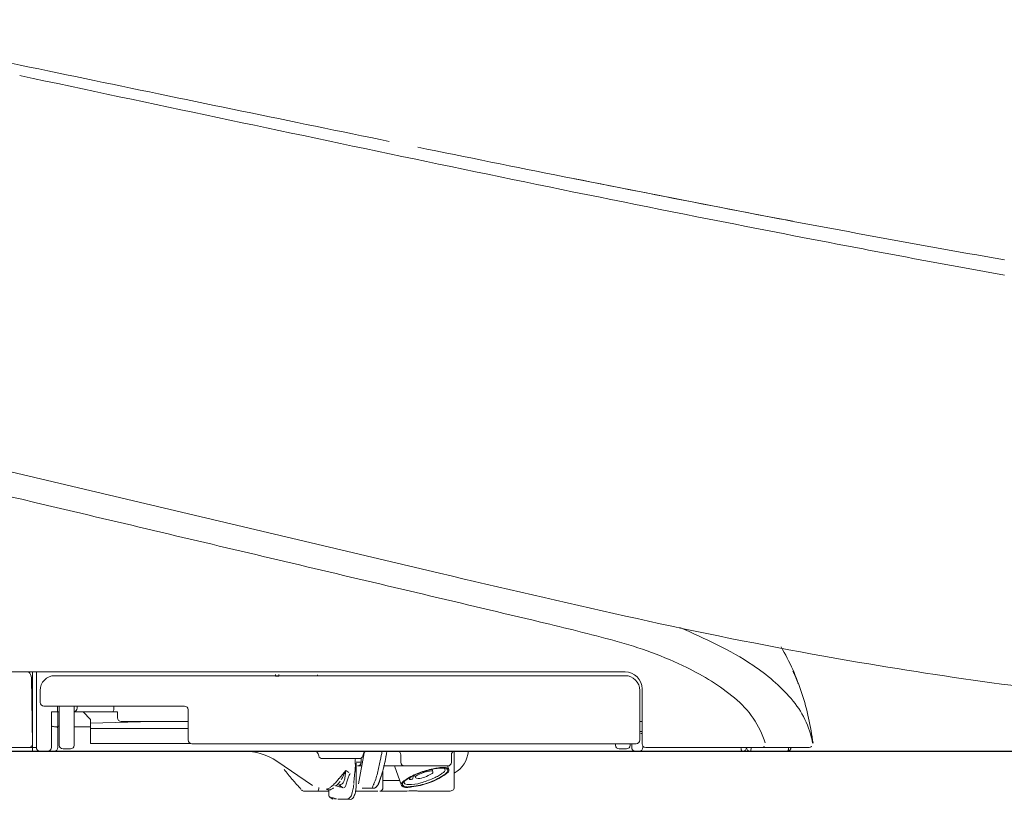
# Model space of a CAD drawing. Units: millimetres. Extents: x 30161 to 33024, y -21 to 1574.
# Drawn here: x 30454 to 30587, y 377 to 482 of the extents above; entities that cross this region are included whole.
import ezdxf

# ---------------------------------------------------------------- set-up
doc = ezdxf.new("R2010")
doc.units = ezdxf.units.MM
for name, color, linetype in [('1', 7, 'Continuous'), ('203', 7, 'Continuous'), ('Toilet', 7, 'Continuous')]:
    doc.layers.add(name, color=color, linetype=linetype)

# ---------------------------------------------------------------- blocks, each defined once
blk = doc.blocks.new('S7_S7A Contemp')
at = {"layer": '1', "color": 0, "linetype": 'Continuous', "lineweight": 18}
for p, q in [((41.425, 49.798), (79.54, 40.778)), ((87.882, 36.337), (57.192, 36.337)), ((61.411, 32.94), (61.411, 36.337)), ((61.241, 33.11), (61.19, 36.076)), ((87.882, 36.17), (62.243, 36.17)), ((72.163, 36.23), (72.163, 36.148)), ((72.163, 36.148), (72.314, 36.146)), ((72.314, 36.146), (72.314, 36.229)), ((72.314, 36.146), (74.197, 36.163)), ((74.046, 36.164), (74.046, 36.214)), ((74.197, 36.163), (74.046, 36.164)), ((61.577, 34.971), (61.577, 35.504)), ((88.548, 33.277), (88.548, 35.504)), ((88.648, 33.107), (88.648, 35.571)), ((68.07, 34.805), (61.744, 34.805)), ((62.443, 34.539), (62.096, 34.539)), ((62.368, 34.539), (62.368, 34.805)), ((62.376, 34.539), (62.376, 32.94)), ((62.443, 33.04), (62.443, 34.805)), ((63.109, 33.04), (63.109, 34.805)), ((65.059, 34.539), (63.109, 34.539)), ((63.242, 34.705), (63.242, 34.805)), ((63.509, 34.539), (63.841, 34.206)), ((64.898, 34.805), (64.898, 34.705)), ((65.059, 34.272), (65.059, 34.539)), ((68.237, 34.638), (68.237, 33.277)), ((63.841, 34.206), (63.841, 33.117)), ((63.841, 34.038), (66.652, 34.106)), ((65.225, 34.106), (68.237, 34.106)), ((88.648, 34.106), (88.548, 34.106)), ((63.109, 33.873), (63.841, 33.873)), ((68.237, 33.795), (63.841, 33.795)), ((88.648, 33.575), (88.587, 33.575)), ((61.913, 32.774), (47.158, 32.774)), ((61.075, 32.94), (55.154, 32.94)), ((95.17, 32.774), (61.937, 32.774)), ((62.609, 32.874), (62.942, 32.874)), ((63.841, 33.117), (68.356, 33.117)), ((88.381, 33.11), (68.403, 33.11)), ((80.204, 31.142), (80.204, 32.774)), ((87.449, 33.11), (87.449, 33.04)), ((87.616, 32.874), (87.948, 32.874)), ((88.115, 33.11), (88.115, 33.04)), ((88.182, 32.94), (88.182, 33.11)), ((88.681, 32.94), (88.681, 33.012)), ((96.154, 32.94), (88.814, 32.94)), ((74.077, 32.655), (74.106, 32.559)), ((75.931, 32.441), (74.265, 32.441)), ((75.9, 31.304), (76.147, 32.705)), ((76.016, 32.274), (76.016, 32.464)), ((76.119, 32.655), (76.09, 32.559)), ((77.799, 32.274), (77.799, 32.607)), ((80.072, 32.612), (80.072, 32.274)), ((73.828, 31.237), (72.225, 32.318)), ((75.79, 32.229), (75.79, 31.275)), ((76.039, 32.108), (75.853, 32.108)), ((76.988, 31.449), (76.988, 31.907)), ((77.825, 32.108), (77.016, 32.108)), ((77.828, 31.237), (77.517, 32.108)), ((77.834, 32.108), (77.934, 32.108)), ((79.905, 32.108), (77.965, 32.108)), ((79.208, 31.957), (79.244, 31.851)), ((79.905, 32.108), (79.955, 31.952)), ((75.694, 31.43), (75.699, 31.483)), ((75.699, 31.483), (75.704, 31.536)), ((75.704, 31.536), (75.709, 31.589)), ((75.709, 31.589), (75.714, 31.641)), ((75.714, 31.641), (75.719, 31.694)), ((75.719, 31.694), (75.724, 31.747)), ((75.724, 31.747), (75.729, 31.8)), ((75.729, 31.8), (75.735, 31.853)), ((76.994, 31.454), (76.994, 31.142)), ((77.752, 31.448), (76.994, 31.454)), ((78.185, 31.526), (78.172, 31.564)), ((78.224, 31.594), (78.194, 31.501)), ((78.371, 31.669), (78.322, 31.515)), ((78.455, 31.585), (78.419, 31.692)), ((74.563, 30.794), (74.563, 31.043)), ((74.867, 31.218), (74.834, 31.227)), ((74.902, 31.208), (74.867, 31.218)), ((74.94, 31.197), (74.902, 31.208)), ((74.979, 31.186), (74.94, 31.197)), ((75.02, 31.175), (74.979, 31.186)), ((75.064, 31.163), (75.02, 31.175)), ((75.109, 31.15), (75.064, 31.163)), ((75.156, 31.136), (75.109, 31.15)), ((75.206, 31.122), (75.156, 31.136)), ((75.683, 31.324), (75.688, 31.377)), ((75.688, 31.377), (75.694, 31.43)), ((76.413, 31.109), (76.064, 31.109)), ((76.587, 31.109), (76.452, 31.109)), ((74.552, 30.976), (73.455, 30.976)), ((74.718, 30.637), (74.608, 30.711)), ((74.716, 30.681), (74.683, 30.69)), ((74.755, 30.67), (74.716, 30.681)), ((74.8, 30.657), (74.755, 30.67)), ((74.852, 30.643), (74.8, 30.657)), ((74.909, 30.627), (74.852, 30.643)), ((75.489, 30.609), (74.964, 30.609)), ((76.763, 30.976), (75.743, 30.976)), ((79.985, 30.976), (78.81, 30.976))]:
    blk.add_line(p, q, dxfattribs=at)
for centre, radius, start, end in [((-478.026, -2537.633), 2656.467, 78.226531, 78.518914), ((809.492, 3639.658), 3653.575, 258.226531, 258.439119), ((377.91, 1527.88), 1498.147, 258.473852, 258.987577), ((292.598, 1095.159), 1057.099, 258.708307, 258.979267), ((256.163, 908.079), 866.505, 258.979267, 259.309827), ((230.409, 769.93), 725.978, 258.987577, 260.047688), ((247.914, 752.3), 731.172, 256.686478, 257.358556), ((134.794, 247.943), 214.285, 257.35856, 259.6515), ((85.665, 32.075), 10.691, 17.9541, 30.2819), ((129.269, 217.688), 183.53, 259.6515, 263.95533), ((60.857, 36.07), 0.333, 0.9799, 53.9737), ((87.882, 35.571), 0.766, 0, 90), ((87.309, 32.473), 9.008, 24.0742, 25.6695), ((62.243, 35.504), 0.666, 90, 180), ((87.882, 35.504), 0.666, 0, 90), ((90.909, 34.082), 5.065, 21.2374, 24.0742), ((94.449, 35.432), 1.276, 19.9568, 22.41), ((95.469, 35.803), 0.19, 3.6059, 19.9568), ((84.161, 31.588), 12.272, 7.2046, 17.9541), ((61.744, 34.971), 0.166, 180, 270), ((63.076, 34.705), 0.166, 281.5383, 0), ((64.722, 34.67), 0.173, 324.958, 348.276), ((64.551, 34.705), 0.347, 348.276, 0), ((68.07, 34.638), 0.166, 0, 90), ((65.225, 34.272), 0.166, 180, 270), ((62.146, 33.944), 0.0603, 182.4388, 259.8573), ((62.28, 34.693), 0.821, 259.8573, 266.5954), ((62.187, 33.053), 0.822, 80.1242, 86.931), ((62.318, 33.805), 0.0581, 360, 80.1242), ((62.418, 33.942), 0.0412, 180, 241.5847), ((62.518, 34.126), 0.251, 241.5847, 252.7417), ((68.403, 33.277), 0.166, 180, 270), ((88.381, 33.277), 0.166, 270, 0), ((61.075, 33.107), 0.166, 270, 1), ((61.577, 32.94), 0.166, 180, 270), ((61.919, 32.94), 0.167, 270.0262, 0.0262), ((62.21, 32.94), 0.166, 270, 0), ((62.609, 33.04), 0.166, 180, 270), ((62.942, 33.04), 0.166, 270, 0), ((70.735, 30.11), 2.664, 56, 90), ((73.918, 32.607), 0.166, 16.6992, 90), ((76.278, 32.607), 0.166, 90, 163.3008), ((77.632, 32.607), 0.166, 0, 90), ((80.235, 32.612), 0.162, 107.3808, 125.1758), ((79.549, 32.903), 1.299, 300.2948, 354.3032), ((87.616, 33.04), 0.166, 180, 270), ((87.948, 33.04), 0.166, 270, 0), ((88.348, 32.94), 0.166, 180, 270), ((88.515, 32.94), 0.166, 270, 0), ((88.814, 33.107), 0.166, 180, 270), ((93.176, 32.94), 0.166, 270, 0), ((93.509, 32.94), 0.166, 180, 270), ((95.17, 32.94), 0.166, 269.9607, 359.9607), ((95.174, 32.94), 0.166, 269.9613, 359.9613), ((95.181, 32.94), 0.166, 270, 0), ((95.183, 32.94), 0.167, 270, 0), ((96.171, 33.107), 0.166, 270, 308.756), ((74.265, 32.607), 0.166, 196.6992, 270), ((76.449, 32.27), 0.707, 165.9566, 175.982), ((75.931, 32.607), 0.166, 270, 343.3008), ((63.66, 34.957), 13.47, 346.6882, 349.1221), ((63.892, 35.072), 13.266, 348.4433, 349.1952), ((63.564, 35.135), 13.6, 349.1952, 349.9286), ((62.258, 35.418), 15.155, 347.1535, 349.8866), ((68.684, 34.144), 8.603, 346.5157, 350.0164), ((80.172, 32.627), 0.0999, 158.2358, 187.9853), ((80.265, 32.59), 0.199, 143.0658, 158.2358), ((80.235, 32.613), 0.162, 125.1758, 143.0658), ((85.845, 42.556), 17.007, 218.5722, 220.5401), ((73.229, 32.117), 2.526, 353.3691, 357.2642), ((77.144, 32.221), 1.404, 175.982, 181.0419), ((73.265, 32.115), 2.49, 357.2642, 1.2156), ((75.853, 32.269), 0.161, 270, 315.9709), ((75.847, 32.274), 0.169, 315.9709, 0), ((73.357, 32.886), 3.771, 336.1998, 347.1535), ((70.336, 33.748), 6.905, 342.1546, 346.5157), ((77.965, 32.274), 0.166, 180, 270), ((80.254, 27.338), 4.736, 103.1084, 110.4017), ((80.266, 27.29), 4.801, 102.2197, 110.0474), ((79.193, 30.884), 1, 95.558, 104.5048), ((77.554, 47.725), 15.921, 275.558, 275.8805), ((79.994, 28.456), 3.588, 99.0857, 103.1084), ((79.191, 31.833), 0.056, 18.592, 95.8805), ((79.997, 28.531), 3.53, 98.2248, 102.2197), ((79.648, 30.619), 1.398, 88.7825, 99.0857), ((79.683, 30.704), 1.335, 87.6862, 98.2248), ((79.647, 30.583), 1.433, 83.3857, 88.7825), ((79.677, 31.886), 0.138, 49.9394, 67.2937), ((79.688, 30.832), 1.207, 81.4342, 87.6862), ((79.672, 31.934), 0.116, 308.9476, 11.807), ((79.726, 31.945), 0.0611, 11.807, 49.9394), ((79.8, 31.901), 0.106, 18.592, 83.3857), ((79.783, 31.896), 0.124, 306.9702, 18.592), ((79.852, 31.919), 0.108, 18.592, 81.4342), ((79.905, 32.274), 0.166, 270, 0), ((79.831, 31.912), 0.13, 306.9702, 18.592), ((83.528, 40.574), 13.957, 220.5401, 222.9379), ((73.523, 31.877), 1.914, 343.6837, 347.0088), ((76.387, 31.188), 1.032, 155.6713, 165.4791), ((99.18, 20.883), 26.046, 155.2818, 155.6713), ((73.257, 32.686), 3.608, 337.6197, 346.6882), ((123.164, 16.74), 48.593, 162.1546, 162.5037), ((79.05, 30.004), 1.809, 123.973, 131.5684), ((79.217, 29.835), 2.022, 124.5192, 130.4959), ((79.542, 29.273), 2.69, 110.0474, 123.973), ((79.453, 29.492), 2.437, 110.4017, 124.5192), ((78.198, 32.009), 0.508, 269.5895, 276.8513), ((78.184, 32.125), 0.624, 276.8513, 282.7603), ((78.516, 31.615), 0.0593, 119.7591, 261.0976), ((79.417, 30.038), 1.875, 109.4584, 119.7591), ((78.602, 32.166), 0.617, 261.0976, 289.6094), ((77.272, 36.082), 4.946, 286.8068, 293.4366), ((79.396, 30.1), 1.81, 104.5048, 109.4584), ((78.086, 33.615), 2.156, 289.6094, 297.932), ((78.159, 33.939), 2.731, 288.7246, 304.6693), ((78.141, 34.033), 2.84, 288.8151, 304.6693), ((80.087, 29.842), 2.115, 114.5659, 117.932), ((79.179, 31.829), 0.069, 294.5659, 18.592), ((77.922, 34.584), 3.313, 293.4366, 297.3157), ((78.747, 32.986), 1.515, 297.3157, 305.784), ((78.13, 33.842), 2.571, 305.784, 308.9476), ((77.184, 35.349), 4.447, 304.6693, 306.9702), ((77.093, 35.549), 4.683, 304.6693, 306.9702), ((73.455, 31.142), 0.166, 222.8928, 270), ((74.033, 31.046), 0.0701, 270, 347.6257), ((73.593, 31.142), 0.52, 347.6257, 0), ((74.569, 31.197), 0.168, 239.8854, 292.7506), ((74.404, 31.592), 0.596, 292.7506, 308.7275), ((74.571, 31.707), 0.575, 303.8793, 309.9483), ((74.481, 31.814), 0.715, 309.9483, 314.8298), ((74.454, 31.841), 0.753, 314.8298, 320.34), ((74.423, 31.867), 0.794, 320.34, 325.5684), ((75.184, 31.235), 0.123, 299.6279, 330.4459), ((74.691, 31.515), 0.689, 330.4459, 336.0938), ((74.556, 31.575), 0.837, 336.0938, 343.6837), ((73.793, 31.446), 1.899, 339.7216, 347.3319), ((74.26, 31.341), 1.421, 347.3319, 352.4135), ((73.544, 31.436), 2.144, 352.4135, 355.7828), ((74.369, 31.241), 1.421, 345.1659, 353.2736), ((74.425, 31.235), 1.365, 353.2736, 1.7159), ((76.441, 31.199), 0.0943, 251.7484, 335.0015), ((73.203, 32.708), 3.667, 335.0015, 337.6197), ((76.402, 31.481), 0.437, 305.1078, 342.5037), ((76.684, 31.275), 0.0835, 270, 342.6458), ((77.804, 30.925), 1.09, 156.1998, 162.6458), ((76.841, 31.123), 0.147, 274.377, 320.9031), ((76.817, 31.142), 0.178, 320.9031, 0), ((77.918, 31.281), 0.102, 131.5684, 231.0361), ((78.031, 31.421), 0.282, 231.0361, 275.8462), ((77.968, 31.298), 0.0983, 130.4959, 224.5981), ((78.058, 31.387), 0.225, 224.5981, 275.583), ((78.017, 31.369), 0.0638, 165.0204, 198.592), ((78.095, 31.349), 0.145, 149.8963, 165.0204), ((78.044, 31.379), 0.0925, 198.592, 261.3071), ((78.184, 32.299), 1.023, 261.3071, 267.6141), ((77.15, 40.027), 8.933, 275.8462, 277.3374), ((76.891, 43.327), 12.223, 275.583, 276.5899), ((78.212, 32.969), 1.694, 267.6141, 286.8068), ((77.788, 35.07), 3.935, 277.3374, 288.8151), ((77.881, 34.76), 3.599, 276.5899, 288.7246), ((79.985, 31.259), 0.283, 270, 301.8959), ((80.058, 31.142), 0.146, 301.8959, 0), ((74.763, 30.695), 0.0731, 232.0896, 263.9573), ((75.308, 31.011), 0.4, 273.2509, 279.2115), ((75.335, 30.843), 0.23, 279.2115, 289.5693), ((75.322, 30.881), 0.27, 289.5693, 339.7216), ((75.525, 30.762), 0.155, 256.7538, 327.3853), ((75.065, 31.057), 0.702, 327.3853, 345.1659), ((77.135, 471.104), 440.128, 269.96309, 270.06128), ((77.577, 57.92), 26.944, 270.0613, 271.665), ((78.392, 29.888), 1.1, 88.7031, 91.665), ((78.373, 29.058), 1.931, 87.0158, 88.7031), ((78.299, 27.64), 3.35, 86.2581, 87.0158), ((79.494, 45.912), 14.96, 266.2581, 266.4278), ((78.699, 33.165), 2.188, 266.4278, 269.6755), ((78.81, 52.881), 21.905, 269.6755, 270)]:
    blk.add_arc(centre, radius, start, end, dxfattribs=at)
at = {"layer": '1', "color": 0, "linetype": 'Continuous', "lineweight": 18, "extrusion": (-2.22307e-06, 0, 1)}
blk.add_arc((74.663, 30.794, -0.002), 0.0999, 180.0784, 254.1856, dxfattribs=at)
at = {"layer": '203', "color": 0, "linetype": 'Continuous', "lineweight": 13}
for p, q in [((60.721, 63.155), (60.662, 63.168)), ((104.939, 54.188), (104.054, 54.348)), ((61.336, 43.967), (60.756, 44.104)), ((61.916, 43.83), (61.336, 43.967)), ((62.496, 43.693), (61.916, 43.83)), ((63.076, 43.556), (62.496, 43.693)), ((61.244, 36.337), (61.244, 32.774)), ((62.096, 34.539), (62.085, 33.941)), ((62.085, 33.941), (62.086, 32.94)), ((88.648, 33.654), (88.548, 33.654)), ((61.411, 32.94), (61.075, 32.94)), ((75.323, 31.91), (75.02, 31.539)), ((75.463, 31.814), (75.323, 31.91)), ((76.016, 32.274), (75.784, 32.274)), ((75.128, 31.176), (75.011, 31.257)), ((75.206, 31.122), (75.128, 31.176)), ((74.909, 30.627), (74.816, 30.627))]:
    blk.add_line(p, q, dxfattribs=at)
for centre, radius, start, end in [((1764.973, 8073.868), 8189.994, 257.9895826, 258.1159623), ((305.131, 1136.843), 1101.026, 258.115962, 259.056018), ((298.492, 1108.426), 1071.866, 259.116034, 259.332292), ((218.629, 684.453), 640.437, 259.332292, 259.694232), ((-410.871, -1955.471), 2054.442, 76.728578, 76.778434), ((4591.544, 19159.878), 19645.376, 256.6728626, 256.7043291), ((-2226.52, -9692.3), 10001.448, 76.6425209, 76.7043291), ((55.579, -81.42), 123.341, 75.03387, 76.64252), ((76.876, 6.74), 34.346, 63.8253, 66.9199), ((82.714, 20.093), 18.264, 64.202, 75.0339), ((85.725, 24.743), 14.285, 56.3938, 63.8253), ((85.947, 26.781), 10.836, 50.7392, 64.202), ((88.851, 29.447), 8.637, 41.2009, 56.3938), ((90.073, 31.828), 4.317, 17.7328, 50.7392), ((92.192, 32.373), 4.196, 10.4993, 41.2009), ((93.615, 32.94), 0.519, 180, 192.3901), ((93.176, 32.844), 0.0701, 192.3901, 270), ((93.276, 32.897), 0.274, 340.5577, 354.795), ((92.798, 32.94), 0.754, 354.795, 359.9902), ((94.067, 33.03), 0.0899, 270, 299.2355), ((94.049, 33.062), 0.127, 299.2355, 320.1585), ((95.17, 32.832), 0.0581, 270, 357.3682), ((95.176, 32.94), 0.166, 269.9635, 359.9635), ((92.801, 32.941), 2.429, 357.3682, 359.9859), ((96.154, 33.107), 0.166, 270, 310.2047), ((64.521, 36.649), 11.796, 335.1718, 336.315), ((54.669, 33.984), 20.758, 353.6702, 354.2672), ((72.67, 33.419), 3.009, 317.0864, 319.2048), ((72.178, 33.844), 3.659, 319.2048, 320.9467), ((72.588, 32.917), 2.908, 330.5366, 335.1718), ((74.851, 31.589), 0.424, 326.7177, 345.4923), ((73.797, 31.862), 1.513, 345.4923, 353.6702), ((74.464, 31.139), 0.0741, 254.6503, 282.1491), ((74.432, 31.288), 0.227, 282.1491, 291.2843), ((74.349, 31.499), 0.453, 291.2843, 308.4389), ((73.358, 32.748), 2.048, 308.4389, 312.2619), ((73.365, 32.74), 2.037, 312.2619, 315.0146), ((72.891, 33.214), 2.707, 315.0146, 317.0864), ((75.036, 31.342), 0.0887, 254.0007, 284.0186), ((74.98, 31.566), 0.319, 284.0186, 292.532), ((75.015, 31.482), 0.228, 292.532, 326.7177), ((76.587, 31.207), 0.0985, 270, 294.2048), ((76.586, 31.208), 0.0993, 294.2048, 318.2097)]:
    blk.add_arc(centre, radius, start, end, dxfattribs=at)

msp = doc.modelspace()

# ---------------------------------------------------------------- linework, layer by layer
at = {"layer": 'Toilet', "color": 7, "linetype": 'Continuous', "lineweight": 25}
msp.add_line((30411.67, 383.12), (30627.11, 383.12), dxfattribs=at)

# ---------------------------------------------------------------- block references
at = {"color": 0, "linetype": 'ByBlock', "lineweight": 18, "xscale": 3.005319940901828, "yscale": 3.005319940901828, "zscale": 3.005319940901828}
msp.add_blockref('S7_S7A Contemp', (30271.92, 284.62), dxfattribs=at)

doc.saveas('drawing.dxf')
